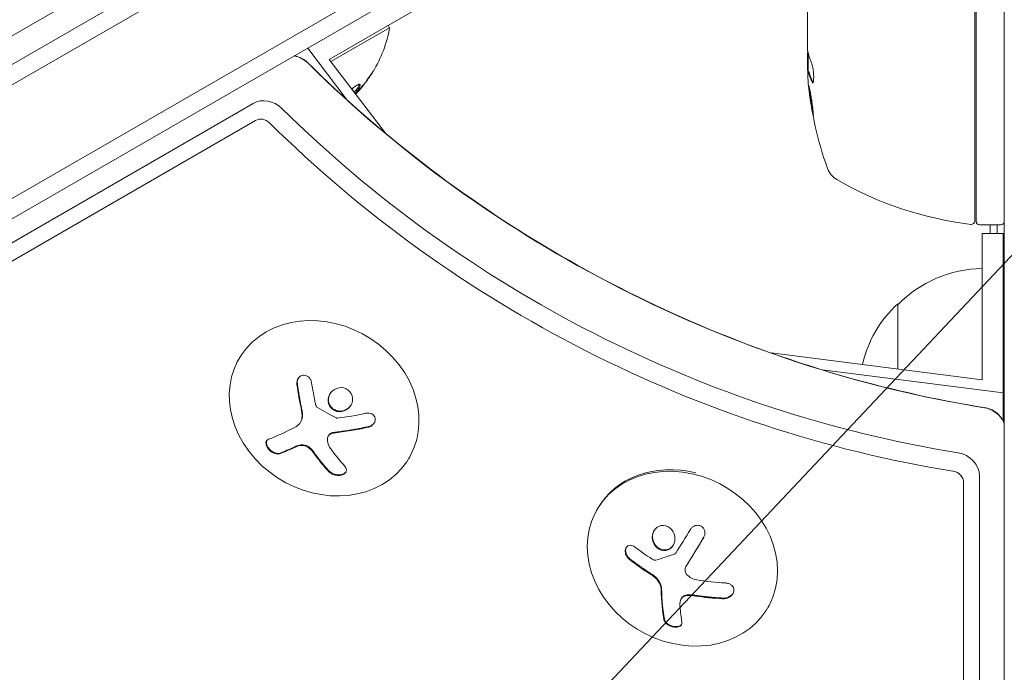
# Model space of a CAD drawing. Units: millimetres. Extents: x -7077 to 7620, y -8908 to 6891.
# Drawn here: x -1077 to -937, y 373 to 466 of the extents above; entities that cross this region are included whole.
import ezdxf

# ---------------------------------------------------------------- set-up
doc = ezdxf.new("R2010")
doc.units = ezdxf.units.MM
doc.header["$LTSCALE"] = 20
doc.linetypes.add('HIDDEN', pattern=[9.525, 6.35, -3.175])
for name, color, linetype in [('2d', 230, 'Continuous'), ('EN-Free_Space', 10, 'HIDDEN'), ('EN-Free_Space_Hatch', 10, 'HIDDEN')]:
    doc.layers.add(name, color=color, linetype=linetype)

msp = doc.modelspace()

# ---------------------------------------------------------------- hatches: boundary and pattern name
at = {"layer": 'EN-Free_Space_Hatch'}
h = msp.add_hatch(dxfattribs=at)
h.set_pattern_fill('ANSI31', color=256, scale=100)
h.set_pattern_definition([(46.7138, (3699.9, 4891.18), (-231.1203, 217.6916), [])])
edge = h.paths.add_edge_path()
edge.add_line((5552.22, 1101.52), (5552.22, 1720.87))
edge.add_arc((3561.25, 1720.87), 1990.97, 0, 42.57984)
edge.add_arc((5852.78, 3826.54), 1121.1, 184.15082, 222.57984, ccw=False)
edge.add_line((4734.62, 3745.4), (4699.44, 4921.08))
edge.add_arc((3699.89, 4891.18), 1000, 1.71381, 181.71381)
edge.add_line((2700.34, 4861.27), (2744.73, 3377.63))
edge.add_arc((5036.57, 3446.2), 2292.87, 181.71381, 229.65588)
edge.add_line((3552.22, 1698.65), (3552.22, 1101.52))
edge.add_arc((4552.22, 1101.52), 1000, 180, 360)
edge = h.paths.add_edge_path()
edge.add_arc((5247.81, -714.02), 500, 0, 360)
edge = h.paths.add_edge_path()
edge.add_line((408.24, 213.76), (1433.83, -1565.47))
edge.add_arc((567.81, -2065.47), 1000, -146.94239, 30, ccw=False)
edge.add_line((-270.32, -2610.95), (-1323.81, -786.24))
edge.add_arc((-457.79, -286.24), 1000, 30, 210, ccw=False)
edge = h.paths.add_edge_path()
edge.add_line((-3499.56, -5872.28), (-4340.13, -7328.19))
edge.add_arc((-5206.16, -6828.19), 1000, 240, 330, ccw=False)
edge.add_arc((-5206.16, -6828.19), 1000, 150, 240, ccw=False)
edge.add_line((-6072.18, -6328.19), (-5231.61, -4872.28))
edge.add_line((-5231.61, -4872.28), (-3499.56, -5872.28))

# ---------------------------------------------------------------- linework, layer by layer
at = {"layer": '2d', "lineweight": 0}
for p, q in [((-1828.18, 26.5), (-982.94, 514.5)), ((-981.64, 512.36), (-1826.98, 24.31)), ((-974.28, 500.44), (-1820.33, 11.98)), ((-974.47, 497.45), (-1817.65, 10.64)), ((-937.04, -488), (-937.04, 488)), ((-965.04, 461.99), (-965.04, 480)), ((-941.24, 437.31), (-941.24, 477.61)), ((-941.04, 477.79), (-941.04, 437.25)), ((-1785.56, 55.18), (-1060, 474.08)), ((-1033.01, 460.28), (-1014.98, 470.7)), ((-1032.77, 459.97), (-1024.42, 464.79)), ((-1024.61, 465.13), (-1024.42, 464.79)), ((-1036.07, 461.89), (-1030.45, 454.5)), ((-965.04, 459.4), (-965.04, 460.98)), ((-964.94, 461.25), (-964.94, 458.59)), ((-1025.02, 449.78), (-1033.01, 460.28)), ((-964.81, 458.53), (-964.91, 458.53)), ((-1043.82, 454.02), (-1778.06, 29.49)), ((-1043.5, 451.6), (-1777.5, 27.2)), ((-940.54, 436.75), (-937.54, 436.75)), ((-939.04, 435.53), (-939.04, 436.75)), ((-938.04, 435.53), (-938.04, 436.75)), ((-940.18, 435.53), (-940.18, 414.7)), ((-940.18, 435.53), (-937.18, 435.53)), ((-937.18, 435.53), (-937.18, 408.8)), ((-952.18, 416.23), (-952.18, 425.53)), ((-940.18, 414.7), (-970.19, 418.53)), ((-1045.71, 417.9), (-1045.78, 417.78)), ((-962.92, 416.12), (-937.18, 412.84)), ((-1037.11, 408.63), (-1037.05, 408.72)), ((-1033.15, 406.68), (-1033.1, 406.77)), ((-1021.57, 403.72), (-1021.68, 403.53)), ((-940.57, -436.75), (-940.57, 401.05)), ((-942.83, -436.95), (-942.83, 400.12)), ((-994.86, 396.36), (-994.99, 396.13)), ((-982.31, 388.1), (-982.26, 388.2)), ((-983, 383.53), (-982.95, 383.62)), ((-970.49, 382.59), (-970.6, 382.39))]:
    msp.add_line(p, q, dxfattribs=at)
for centre, radius, start, end in [((-1042.46, 468.03), 18.33, 328.8155, 349.8095), ((-915.14, 461.75), 49.9, 183.6279, 183.8135), ((-915.14, 461.75), 50, 185.5775, 199.8522), ((-1042.55, 468.21), 18.33, 317.795, 317.7982), ((-959.35, 445.79), 3, 199.8522, 239.8983), ((-935.77, 486.45), 50, 239.8983, 263.0783), ((-941.74, 437.31), 0.5, 263.0783, 360), ((-940.54, 437.25), 0.5, 180, 270), ((-937.54, 437.25), 0.5, 270, 0), ((-939.99, 413.53), 17, 90.6413, 135.8135), ((-940.66, 413.03), 17, 132.6679, 166.922)]:
    msp.add_arc(centre, radius, start, end, dxfattribs=at)
for centre, major_axis, ratio, start_param, end_param in [((-1038.18, 457.93), (-2.83, 1.63), 0.848048, -1.87087, -1.172823), ((-915.14, 462.08), (-50, 0), 0.886633, 0.070459, 0.087901), ((-915.14, 460.24), (-49.97, 0), 0.372483, 0.098647, 0.172666), ((-1041.89, 451.5), (-2.83, 1.63), 0.848048, -1.87087, -0.454733), ((-1042.55, 450.36), (-1.39, 0.8), 0.848048, -1.87087, -0.454733), ((-1033.73, 410.66), (-12.05, 7.13), 0.849675, -0.446443, 5.836742), ((-940.01, 407.89), (-2.83, 1.63), 0.848048, -2.136133, -1.147584), ((-940.01, 407.89), (-2.83, 1.63), 0.848048, -2.136133, -1.147584), ((-1029.84, 415.08), (14.55, 11.07), 0.22767, -2.507739, -2.329724), ((-1029.78, 415.17), (14.55, 11.07), 0.22767, -2.507739, -2.329724), ((-943.72, 401.47), (-2.83, 1.63), 0.848048, -2.686283, -1.147584), ((-982.8, 389.26), (12.2, -6.87), 0.849675, -2.695149, 3.588036), ((-982.67, 389.49), (-12.2, 6.87), 0.849675, -1.256274, 0), ((-944.38, 400.32), (-1.39, 0.8), 0.848048, -2.686283, -1.147584), ((-981.06, 394.96), (-2.31, -18.12), 0.22767, -0.960077, -0.633479), ((-981.12, 394.87), (-2.31, -18.12), 0.22767, -0.960077, -0.633479)]:
    msp.add_ellipse(centre, major_axis=major_axis, ratio=ratio, start_param=start_param, end_param=end_param, dxfattribs=at)
at = {"layer": '2d', "lineweight": 0, "extrusion": (0, 0, -1)}
for centre, major_axis, ratio, start_param, end_param in [((-915.14, 462.9), (-49.98, 0), 0.385779, -0.172684, -0.083959), ((-935.18, 544.21), (-132.1, 76.27), 0.848048, -1.994008, -1.270723), ((-915.14, 457.82), (-49.81, 0), 0.438198, -0.042766, 0.02969), ((-915.14, 460.24), (-49.87, 0), 0.372483, -0.173016, -0.098846), ((-938.89, 537.79), (-132.1, 76.27), 0.848048, -1.994008, -1.270723), ((-939.56, 536.64), (-133.53, 77.1), 0.848048, -1.994008, -1.270723), ((-1029.2, 416.2), (-2.34, 18.12), 0.356595, -1.798266, -1.628815), ((-1031.4, 417.13), (-14.54, -11.06), 0.22767, -0.960077, -0.633479), ((-1029.82, 416.3), (-6.36, 17.16), 0.434152, -2.333682, -2.111785), ((-979.21, 395.82), (-16.55, 7.73), 0.526201, -1.329323, -1.159872), ((-979.6, 395.44), (-18.02, 3.21), 0.505384, -1.819767, -1.59787), ((-978.56, 394.54), (2.31, 18.14), 0.22767, -2.507739, -2.329724)]:
    msp.add_ellipse(centre, major_axis=major_axis, ratio=ratio, start_param=start_param, end_param=end_param, dxfattribs=at)
at = {"layer": '2d', "lineweight": 0}
for points in [[(-965.03, 461.86), (-965.03, 461.9), (-965.04, 461.94), (-965.04, 461.99)], [(-965.02, 461.75), (-965.02, 461.79), (-965.03, 461.82), (-965.03, 461.86)], [(-964.97, 461.39), (-964.99, 461.5), (-965, 461.62), (-965.02, 461.75)], [(-964.95, 461.28), (-964.98, 461.41), (-965, 461.57), (-965.02, 461.75)], [(-964.97, 461.39), (-964.99, 461.5), (-965, 461.62), (-965.02, 461.75)], [(-964.97, 461.39), (-964.99, 461.5), (-965, 461.62), (-965.02, 461.75)], [(-965.04, 459.4), (-965.03, 459.24), (-965.02, 459.09), (-965.01, 458.96)], [(-965.04, 459.4), (-965.03, 459.24), (-965.02, 459.09), (-965.01, 458.96)], [(-964.93, 458.47), (-964.92, 458.51), (-964.92, 458.53), (-964.91, 458.53)], [(-964.91, 458.53), (-964.91, 458.53), (-964.9, 458.52), (-964.9, 458.51)], [(-964.9, 458.51), (-964.89, 458.48), (-964.88, 458.45), (-964.87, 458.41)], [(-964.8, 458.51), (-964.8, 458.52), (-964.81, 458.53), (-964.81, 458.53)], [(-964.77, 458.41), (-964.78, 458.45), (-964.79, 458.48), (-964.8, 458.51)], [(-1027.45, 457.6), (-1028, 456.81), (-1028.61, 456.07), (-1029.28, 455.38)], [(-1029.25, 455.35), (-1028.59, 456.04), (-1027.97, 456.79), (-1027.42, 457.59)], [(-964.23, 456.98), (-964.24, 457), (-964.26, 457.02), (-964.27, 457.04)], [(-1029.6, 456.23), (-1029.66, 456.17), (-1029.73, 456.12), (-1029.79, 456.06)], [(-1028.76, 456.23), (-1028.76, 456.23), (-1028.76, 456.23), (-1028.76, 456.23)], [(-1037.59, 414.05), (-1037.43, 412.83), (-1037.22, 411.62), (-1036.97, 410.45)], [(-1036.97, 410.45), (-1036.91, 410.19), (-1036.88, 409.93), (-1036.87, 409.67)], [(-1034.91, 411.07), (-1034.93, 411.15), (-1034.95, 411.22), (-1034.97, 411.3)], [(-1032, 409.29), (-1032.92, 409.75), (-1033.82, 410.25), (-1034.69, 410.79)], [(-1036.87, 409.55), (-1036.86, 408.91), (-1037.17, 408.35), (-1037.68, 408.08)], [(-1036.87, 409.67), (-1036.87, 409.63), (-1036.87, 409.59), (-1036.87, 409.55)], [(-1036.82, 409.76), (-1036.81, 409.72), (-1036.81, 409.68), (-1036.81, 409.64)], [(-1027.83, 409.94), (-1029.15, 409.65), (-1030.49, 409.42), (-1031.82, 409.26)], [(-1032.38, 407.14), (-1030.75, 407.32), (-1029.1, 407.59), (-1027.47, 407.96)], [(-1032.93, 405.09), (-1033.22, 405.5), (-1033.33, 405.97), (-1033.25, 406.43)], [(-1033.12, 406.73), (-1033.12, 406.73), (-1033.12, 406.73), (-1033.12, 406.73)], [(-1038.02, 405.05), (-1037.76, 405.18), (-1037.46, 405.28), (-1037.13, 405.35)], [(-1035.71, 404.86), (-1035.48, 404.63), (-1035.28, 404.39), (-1035.1, 404.14)], [(-1035.1, 404.14), (-1034.44, 403.21), (-1033.75, 402.37), (-1033.05, 401.63)], [(-981.66, 393.42), (-982.37, 392.27), (-983.07, 391.15), (-983.74, 390.06)], [(-982.3, 388.13), (-981.49, 389.45), (-980.65, 390.84), (-979.79, 392.26)], [(-990.37, 389.2), (-989.46, 388.47), (-988.49, 387.78), (-987.46, 387.14)], [(-986.91, 389.09), (-986.98, 389.13), (-987.05, 389.17), (-987.12, 389.21)], [(-983.88, 389.95), (-984.8, 389.61), (-985.7, 389.32), (-986.58, 389.06)], [(-982.28, 388.17), (-982.28, 388.17), (-982.28, 388.17), (-982.28, 388.17)], [(-982.26, 388.2), (-982.26, 388.21), (-982.25, 388.22), (-982.24, 388.23)], [(-987.46, 387.14), (-987.22, 386.99), (-987, 386.83), (-986.79, 386.65)], [(-986.79, 386.65), (-986.75, 386.62), (-986.72, 386.59), (-986.69, 386.56)], [(-986.73, 386.74), (-986.7, 386.71), (-986.67, 386.68), (-986.64, 386.66)], [(-986.69, 386.56), (-986.17, 386.11), (-985.84, 385.48), (-985.82, 384.91)], [(-980.74, 386.24), (-981.29, 386.33), (-981.79, 386.6), (-982.16, 386.99)], [(-982.97, 383.57), (-982.97, 383.57), (-982.97, 383.57), (-982.97, 383.57)], [(-981.96, 384.03), (-981.62, 384.03), (-981.28, 384), (-980.94, 383.95)], [(-980.94, 383.95), (-979.66, 383.75), (-978.38, 383.63), (-977.11, 383.57)], [(-983.14, 382.44), (-983.17, 382.74), (-983.15, 383.03), (-983.08, 383.33)]]:
    msp.add_open_spline(points, degree=3, dxfattribs=at)
for points, knots in [([(-1037.99, 460.78), (-1037.94, 460.77), (-1037.9, 460.77), (-1037.67, 460.72), (-1037.49, 460.67), (-1037.17, 460.56), (-1037.02, 460.5), (-1036.76, 460.36), (-1036.64, 460.28), (-1036.4, 460.11), (-1036.28, 460.01), (-1036.13, 459.88), (-1036.11, 459.86), (-1036.09, 459.84)], [4.7405187, 4.7405187, 4.7405187, 4.7405187, 4.7754441, 4.7754441, 4.9485261, 4.9485261, 5.1216081, 5.1216081, 5.2749607, 5.2749607, 5.4403865, 5.4403865, 5.4677721, 5.4677721, 5.4677721, 5.4677721]), ([(-964.97, 461.39), (-964.98, 461.36), (-965, 461.32), (-965.02, 461.19), (-965.03, 461.09), (-965.04, 460.98)], [0.000109182, 0.000109182, 0.000109182, 0.000109182, 0.000612586, 0.000612586, 0.001224972, 0.001224972, 0.001224972, 0.001224972]), ([(-1036.09, 459.84), (-1030.93, 454.73), (-1025.4, 449.9), (-1013.75, 440.94), (-1007.62, 436.8), (-994.91, 429.3), (-988.32, 425.94), (-974.82, 420.08), (-967.91, 417.57), (-953.94, 413.47), (-946.87, 411.87), (-939.8, 410.74)], [3.9570058, 3.9570058, 3.9570058, 3.9570058, 4.1016629, 4.1016629, 4.2463199, 4.2463199, 4.3909769, 4.3909769, 4.535634, 4.535634, 4.680291, 4.680291, 4.680291, 4.680291]), ([(-964.37, 457.04), (-964.34, 456.98), (-964.31, 456.94), (-964.27, 456.95), (-964.25, 456.95), (-964.23, 456.99), (-964.21, 457.02), (-964.18, 457.12), (-964.16, 457.22), (-964.14, 457.48), (-964.14, 457.63), (-964.14, 457.96), (-964.14, 458.14), (-964.16, 458.41), (-964.17, 458.51), (-964.19, 458.68), (-964.2, 458.77), (-964.26, 459.18), (-964.32, 459.45), (-964.38, 459.59)], [0.000000216, 0.000000216, 0.000000216, 0.000000216, 0.000538822, 0.000538822, 0.000808126, 0.000808126, 0.001077429, 0.001077429, 0.001616036, 0.001616036, 0.002154642, 0.002154642, 0.002693249, 0.002693249, 0.002962552, 0.002962552, 0.003231855, 0.003231855, 0.004309069, 0.004309069, 0.004309069, 0.004309069]), ([(-1027.42, 457.59), (-1027.33, 457.71), (-1027.25, 457.83), (-1027.17, 457.95), (-1027.09, 458.06), (-1027.02, 458.17), (-1026.95, 458.27), (-1026.89, 458.36), (-1026.84, 458.44), (-1026.81, 458.49), (-1026.78, 458.54), (-1026.76, 458.58), (-1026.75, 458.59), (-1026.74, 458.6), (-1026.75, 458.6), (-1026.77, 458.58), (-1026.78, 458.56), (-1026.81, 458.52), (-1026.84, 458.47), (-1026.88, 458.42), (-1026.92, 458.36), (-1026.98, 458.29), (-1027.03, 458.21), (-1027.09, 458.12), (-1027.16, 458.03), (-1027.23, 457.92), (-1027.31, 457.81), (-1027.39, 457.7), (-1027.41, 457.67), (-1027.43, 457.63), (-1027.45, 457.6)], [0, 0, 0, 0, 0.123267, 0.123267, 0.123267, 0.246944, 0.246944, 0.246944, 0.364412, 0.364412, 0.364412, 0.469764, 0.469764, 0.469764, 0.565076, 0.565076, 0.565076, 0.656937, 0.656937, 0.656937, 0.751946, 0.751946, 0.751946, 0.854928, 0.854928, 0.854928, 0.968152, 0.968152, 0.968152, 1, 1, 1, 1]), ([(-1029.34, 455.46), (-1029.29, 455.51), (-1029.24, 455.57), (-1028.92, 455.95), (-1028.72, 456.25), (-1028.57, 456.67), (-1028.62, 456.77), (-1028.97, 456.7), (-1029.27, 456.51), (-1029.6, 456.23)], [0.6042397, 0.6042397, 0.6042397, 0.6042397, 0.625, 0.625, 0.75, 0.75, 0.875, 0.875, 1, 1, 1, 1]), ([(-1029.46, 455.61), (-1029.44, 455.63), (-1029.42, 455.65), (-1029.37, 455.71), (-1029.33, 455.75), (-1029.16, 455.95), (-1029.04, 456.11), (-1028.85, 456.4), (-1028.78, 456.53), (-1028.73, 456.67), (-1028.72, 456.71), (-1028.72, 456.74)], [0.6018258, 0.6018258, 0.6018258, 0.6018258, 0.609375, 0.609375, 0.625, 0.625, 0.6875, 0.6875, 0.75, 0.75, 0.7748382, 0.7748382, 0.7748382, 0.7748382]), ([(-964.82, 456.51), (-964.83, 456.51), (-964.83, 456.45), (-964.83, 456.29), (-964.82, 456.23), (-964.81, 456.07), (-964.8, 455.99), (-964.78, 455.79), (-964.77, 455.68), (-964.74, 455.45), (-964.73, 455.33), (-964.68, 454.95), (-964.64, 454.68), (-964.58, 454.26), (-964.56, 454.13), (-964.51, 453.86), (-964.49, 453.73), (-964.45, 453.47), (-964.43, 453.35), (-964.39, 453.13), (-964.37, 453.02), (-964.31, 452.73), (-964.28, 452.57), (-964.23, 452.36), (-964.21, 452.31), (-964.19, 452.31)], [0.001671872, 0.001671872, 0.001671872, 0.001671872, 0.002498025, 0.002498025, 0.002911101, 0.002911101, 0.003324177, 0.003324177, 0.003737254, 0.003737254, 0.00415033, 0.00415033, 0.004976483, 0.004976483, 0.005389559, 0.005389559, 0.005802636, 0.005802636, 0.006215712, 0.006215712, 0.006628789, 0.006628789, 0.007454942, 0.007454942, 0.008281094, 0.008281094, 0.008281094, 0.008281094]), ([(-964.19, 452.31), (-964.19, 452.31), (-964.18, 452.32), (-964.18, 452.37), (-964.18, 452.41), (-964.19, 452.52), (-964.19, 452.59), (-964.2, 452.74), (-964.21, 452.83), (-964.23, 453.03), (-964.25, 453.13), (-964.27, 453.36), (-964.29, 453.49), (-964.32, 453.74), (-964.34, 453.87), (-964.38, 454.14), (-964.4, 454.28), (-964.46, 454.69), (-964.5, 454.96), (-964.59, 455.46), (-964.63, 455.7), (-964.68, 455.99), (-964.7, 456.08), (-964.73, 456.23), (-964.75, 456.29), (-964.77, 456.4), (-964.79, 456.44), (-964.81, 456.49), (-964.81, 456.51), (-964.82, 456.51)], [0.008281094, 0.008281094, 0.008281094, 0.008281094, 0.00869387, 0.00869387, 0.009106646, 0.009106646, 0.009519421, 0.009519421, 0.009932197, 0.009932197, 0.010344972, 0.010344972, 0.010757748, 0.010757748, 0.011170523, 0.011170523, 0.011583299, 0.011583299, 0.01240885, 0.01240885, 0.013234401, 0.013234401, 0.013647177, 0.013647177, 0.014059952, 0.014059952, 0.014472728, 0.014472728, 0.014885503, 0.014885503, 0.014885503, 0.014885503]), ([(-964.2, 452.68), (-964.21, 452.75), (-964.23, 452.83), (-964.27, 453.02), (-964.29, 453.13), (-964.33, 453.35), (-964.35, 453.48), (-964.41, 453.85), (-964.45, 454.13), (-964.52, 454.54), (-964.54, 454.67), (-964.57, 454.94), (-964.59, 455.08), (-964.62, 455.33), (-964.64, 455.45), (-964.67, 455.68), (-964.68, 455.79), (-964.7, 455.98), (-964.71, 456.07), (-964.71, 456.14)], [0.006174479, 0.006174479, 0.006174479, 0.006174479, 0.00656405, 0.00656405, 0.006976911, 0.006976911, 0.007389773, 0.007389773, 0.008215496, 0.008215496, 0.008628358, 0.008628358, 0.00904122, 0.00904122, 0.009454081, 0.009454081, 0.009866943, 0.009866943, 0.010260925, 0.010260925, 0.010260925, 0.010260925]), ([(-1035.52, 414.32), (-1035.54, 414.46), (-1035.58, 414.59), (-1035.64, 414.72), (-1035.71, 414.85), (-1035.79, 414.96), (-1035.89, 415.06), (-1035.99, 415.15), (-1036.1, 415.23), (-1036.22, 415.28), (-1036.33, 415.33), (-1036.45, 415.36), (-1036.57, 415.36), (-1036.68, 415.37), (-1036.79, 415.35), (-1036.9, 415.32), (-1037, 415.28), (-1037.1, 415.23), (-1037.18, 415.16), (-1037.27, 415.09), (-1037.35, 415), (-1037.41, 414.9), (-1037.48, 414.8), (-1037.53, 414.69), (-1037.56, 414.56), (-1037.6, 414.44), (-1037.61, 414.3), (-1037.6, 414.16), (-1037.6, 414.13), (-1037.6, 414.09), (-1037.59, 414.05)], [0, 0, 0, 0, 0.117688, 0.117688, 0.117688, 0.23572, 0.23572, 0.23572, 0.348983, 0.348983, 0.348983, 0.453941, 0.453941, 0.453941, 0.55245, 0.55245, 0.55245, 0.649106, 0.649106, 0.649106, 0.748614, 0.748614, 0.748614, 0.85433, 0.85433, 0.85433, 0.967387, 0.967387, 0.967387, 1, 1, 1, 1]), ([(-1037.41, 414.91), (-1037.46, 414.81), (-1037.5, 414.7), (-1037.56, 414.44), (-1037.56, 414.29), (-1037.54, 414.14)], [0.7768107, 0.7768107, 0.7768107, 0.7768107, 0.875, 0.875, 1, 1, 1, 1]), ([(-1037.54, 414.14), (-1037.52, 413.97), (-1037.49, 413.82), (-1037.46, 413.59), (-1037.44, 413.48), (-1037.43, 413.35), (-1037.42, 413.3), (-1037.41, 413.26), (-1037.41, 413.25), (-1037.39, 413.15), (-1037.38, 413.03), (-1037.35, 412.9), (-1037.35, 412.85), (-1037.34, 412.81), (-1037.34, 412.79), (-1037.32, 412.69), (-1037.3, 412.58), (-1037.28, 412.45), (-1037.27, 412.39), (-1037.26, 412.36), (-1037.26, 412.34), (-1037.24, 412.24), (-1037.22, 412.13), (-1037.2, 412), (-1037.19, 411.94), (-1037.18, 411.91), (-1037.18, 411.89), (-1037.16, 411.79), (-1037.14, 411.68), (-1037.12, 411.55), (-1037.11, 411.5), (-1037.1, 411.46), (-1037.1, 411.45), (-1037.08, 411.35), (-1037.05, 411.23), (-1037.03, 411.11), (-1037.02, 411.04), (-1037.01, 411.02), (-1037.01, 411), (-1037.01, 410.99), (-1036.97, 410.83), (-1036.94, 410.68), (-1036.91, 410.54)], [0, 0, 0, 0, 0.125, 0.125, 0.1875, 0.21875, 0.234375, 0.234375, 0.25, 0.25, 0.3125, 0.34375, 0.359375, 0.359375, 0.375, 0.375, 0.4375, 0.46875, 0.484375, 0.484375, 0.5, 0.5, 0.5625, 0.59375, 0.609375, 0.609375, 0.625, 0.625, 0.6875, 0.71875, 0.734375, 0.734375, 0.75, 0.75, 0.8125, 0.84375, 0.859375, 0.867187, 0.867187, 0.875, 0.875, 1, 1, 1, 1]), ([(-1030.93, 413.55), (-1031.38, 413.65), (-1031.86, 413.57), (-1032.65, 413.12), (-1032.95, 412.74), (-1033.22, 411.9), (-1033.19, 411.42), (-1032.76, 410.63), (-1032.36, 410.33), (-1031.92, 410.22)], [0, 0, 0, 0, 0.125, 0.125, 0.25, 0.25, 0.375, 0.375, 0.5, 0.5, 0.5, 0.5]), ([(-1031.92, 410.22), (-1031.47, 410.11), (-1030.98, 410.19), (-1030.2, 410.64), (-1029.9, 411.01), (-1029.62, 411.86), (-1029.66, 412.34), (-1030.09, 413.14), (-1030.48, 413.44), (-1030.93, 413.55)], [0.5, 0.5, 0.5, 0.5, 0.625, 0.625, 0.75, 0.75, 0.875, 0.875, 1, 1, 1, 1]), ([(-1032.9, 412.72), (-1032.9, 412.72), (-1032.9, 412.72), (-1032.96, 412.62), (-1033, 412.52), (-1033.07, 412.31), (-1033.09, 412.2), (-1033.12, 411.98), (-1033.12, 411.87), (-1033.1, 411.64), (-1033.08, 411.53), (-1033.02, 411.32), (-1032.97, 411.21), (-1032.81, 410.92), (-1032.66, 410.74), (-1032.39, 410.53), (-1032.29, 410.47), (-1032.08, 410.37), (-1031.97, 410.34), (-1031.86, 410.31)], [0.218379, 0.218379, 0.218379, 0.218379, 0.21875, 0.21875, 0.25, 0.25, 0.28125, 0.28125, 0.3125, 0.3125, 0.34375, 0.34375, 0.375, 0.375, 0.4375, 0.4375, 0.46875, 0.46875, 0.5, 0.5, 0.5, 0.5]), ([(-1036.91, 410.54), (-1036.9, 410.47), (-1036.89, 410.41), (-1036.86, 410.28), (-1036.85, 410.21), (-1036.83, 410.02), (-1036.82, 409.88), (-1036.82, 409.76)], [0, 0, 0, 0, 0.2166442, 0.2166442, 0.4332885, 0.4332885, 0.866577, 0.866577, 0.866577, 0.866577]), ([(-1034.69, 410.79), (-1034.74, 410.82), (-1034.78, 410.85), (-1034.81, 410.89), (-1034.85, 410.93), (-1034.88, 410.98), (-1034.9, 411.03), (-1034.9, 411.04), (-1034.9, 411.06), (-1034.91, 411.07)], [0, 0, 0, 0, 0.444984, 0.444984, 0.444984, 0.890124, 0.890124, 0.890124, 1, 1, 1, 1]), ([(-1031.86, 410.31), (-1031.75, 410.28), (-1031.63, 410.27), (-1031.41, 410.26), (-1031.29, 410.26), (-1031.07, 410.3), (-1030.95, 410.33), (-1030.79, 410.38), (-1030.74, 410.4), (-1030.64, 410.45), (-1030.59, 410.48), (-1030.35, 410.62), (-1030.17, 410.77), (-1029.98, 411), (-1029.94, 411.06), (-1029.9, 411.12)], [0.5, 0.5, 0.5, 0.5, 0.53125, 0.53125, 0.5625, 0.5625, 0.59375, 0.59375, 0.609375, 0.609375, 0.625, 0.625, 0.6875, 0.6875, 0.7085491, 0.7085491, 0.7085491, 0.7085491]), ([(-939.8, 410.74), (-939.57, 410.7), (-939.36, 410.65), (-938.99, 410.52), (-938.82, 410.45), (-938.55, 410.3), (-938.43, 410.22), (-938.19, 410.05), (-938.06, 409.94), (-937.78, 409.67), (-937.64, 409.5), (-937.43, 409.21), (-937.38, 409.13), (-937.32, 409.04)], [4.7444869, 4.7444869, 4.7444869, 4.7444869, 4.9421967, 4.9421967, 5.1399064, 5.1399064, 5.2915291, 5.2915291, 5.461912, 5.461912, 5.6596217, 5.6596217, 5.7330355, 5.7330355, 5.7330355, 5.7330355]), ([(-1036.81, 409.64), (-1036.81, 409.6), (-1036.81, 409.56), (-1036.82, 409.48), (-1036.82, 409.44), (-1036.84, 409.32), (-1036.85, 409.25), (-1036.9, 409.03), (-1036.96, 408.89), (-1037.04, 408.75), (-1037.04, 408.73), (-1037.05, 408.72)], [0, 0, 0, 0, 0.0625, 0.0625, 0.125, 0.125, 0.25, 0.25, 0.5, 0.5, 0.5284214, 0.5284214, 0.5284214, 0.5284214]), ([(-1031.82, 409.26), (-1031.85, 409.26), (-1031.89, 409.26), (-1031.92, 409.26), (-1031.95, 409.27), (-1031.98, 409.28), (-1032, 409.29)], [0, 0, 0, 0, 0.541586, 0.541586, 0.541586, 1, 1, 1, 1]), ([(-1027.47, 407.96), (-1027.33, 408), (-1027.19, 408.05), (-1027.06, 408.13), (-1026.93, 408.2), (-1026.81, 408.3), (-1026.72, 408.41), (-1026.63, 408.52), (-1026.55, 408.64), (-1026.51, 408.76), (-1026.47, 408.88), (-1026.45, 409), (-1026.46, 409.12), (-1026.46, 409.22), (-1026.49, 409.33), (-1026.53, 409.42), (-1026.57, 409.51), (-1026.63, 409.6), (-1026.71, 409.67), (-1026.78, 409.74), (-1026.87, 409.81), (-1026.97, 409.86), (-1027.08, 409.91), (-1027.19, 409.94), (-1027.31, 409.96), (-1027.44, 409.98), (-1027.58, 409.98), (-1027.72, 409.96), (-1027.76, 409.96), (-1027.79, 409.95), (-1027.83, 409.94)], [0, 0, 0, 0, 0.123267, 0.123267, 0.123267, 0.246944, 0.246944, 0.246944, 0.364412, 0.364412, 0.364412, 0.469764, 0.469764, 0.469764, 0.565076, 0.565076, 0.565076, 0.656937, 0.656937, 0.656937, 0.751946, 0.751946, 0.751946, 0.854928, 0.854928, 0.854928, 0.968152, 0.968152, 0.968152, 1, 1, 1, 1]), ([(-937.32, 409.04), (-937.24, 408.91), (-937.16, 408.76), (-937.07, 408.57), (-937.05, 408.54), (-937.04, 408.52)], [5.7330355, 5.7330355, 5.7330355, 5.7330355, 5.8430655, 5.8430655, 5.8628475, 5.8628475, 5.8628475, 5.8628475]), ([(-1032.33, 407.23), (-1032.28, 407.23), (-1032.2, 407.24), (-1032.13, 407.25), (-1032.08, 407.26), (-1032.05, 407.26), (-1031.97, 407.27), (-1031.9, 407.28), (-1031.81, 407.29), (-1031.77, 407.29), (-1031.74, 407.3), (-1031.73, 407.3), (-1031.62, 407.31), (-1031.52, 407.32), (-1031.37, 407.34), (-1031.29, 407.35), (-1031.2, 407.37), (-1031.16, 407.37), (-1031.13, 407.38), (-1031.11, 407.38), (-1031, 407.39), (-1030.91, 407.41), (-1030.75, 407.43), (-1030.67, 407.44), (-1030.58, 407.46), (-1030.54, 407.46), (-1030.51, 407.47), (-1030.5, 407.47), (-1030.39, 407.48), (-1030.24, 407.51), (-1030.06, 407.54), (-1029.96, 407.55), (-1029.92, 407.56), (-1029.9, 407.56), (-1029.88, 407.57), (-1029.77, 407.59), (-1029.62, 407.61), (-1029.44, 407.64), (-1029.35, 407.66), (-1029.31, 407.67), (-1029.28, 407.67), (-1029.27, 407.67), (-1029.16, 407.69), (-1029.01, 407.72), (-1028.83, 407.76), (-1028.73, 407.78), (-1028.69, 407.78), (-1028.67, 407.79), (-1028.65, 407.79), (-1028.54, 407.81), (-1028.39, 407.84), (-1028.21, 407.88), (-1028.13, 407.9), (-1028.08, 407.91), (-1028.05, 407.91), (-1027.83, 407.96), (-1027.63, 408.01), (-1027.42, 408.05)], [0, 0, 0, 0, 0.03125, 0.046875, 0.046875, 0.0625, 0.0625, 0.09375, 0.109375, 0.117187, 0.117187, 0.125, 0.125, 0.1875, 0.1875, 0.21875, 0.234375, 0.242187, 0.242187, 0.25, 0.25, 0.3125, 0.3125, 0.34375, 0.359375, 0.367187, 0.367187, 0.375, 0.375, 0.4375, 0.46875, 0.484375, 0.492187, 0.492187, 0.5, 0.5, 0.5625, 0.59375, 0.609375, 0.617187, 0.617187, 0.625, 0.625, 0.6875, 0.71875, 0.734375, 0.742187, 0.742187, 0.75, 0.75, 0.8125, 0.84375, 0.859375, 0.859375, 0.875, 0.875, 1, 1, 1, 1]), ([(-1027.42, 408.05), (-1027.27, 408.09), (-1027.13, 408.14), (-1026.87, 408.3), (-1026.75, 408.4), (-1026.63, 408.55), (-1026.6, 408.58), (-1026.57, 408.62)], [0, 0, 0, 0, 0.125, 0.125, 0.25, 0.25, 0.2898606, 0.2898606, 0.2898606, 0.2898606]), ([(-1041.63, 406.26), (-1041.73, 406.22), (-1041.82, 406.16), (-1041.88, 406.08), (-1041.94, 406), (-1041.98, 405.9), (-1042, 405.78), (-1042.01, 405.67), (-1041.99, 405.54), (-1041.96, 405.41), (-1041.92, 405.3), (-1041.86, 405.17), (-1041.79, 405.05), (-1041.72, 404.94), (-1041.63, 404.83), (-1041.53, 404.73), (-1041.44, 404.63), (-1041.34, 404.55), (-1041.23, 404.47), (-1041.12, 404.39), (-1041, 404.32), (-1040.88, 404.27), (-1040.76, 404.22), (-1040.64, 404.18), (-1040.52, 404.16), (-1040.39, 404.14), (-1040.27, 404.15), (-1040.17, 404.17), (-1040.14, 404.17), (-1040.1, 404.18), (-1040.07, 404.19)], [0, 0, 0, 0, 0.12144, 0.12144, 0.12144, 0.243283, 0.243283, 0.243283, 0.358856, 0.358856, 0.358856, 0.462986, 0.462986, 0.462986, 0.558085, 0.558085, 0.558085, 0.650496, 0.650496, 0.650496, 0.746429, 0.746429, 0.746429, 0.850305, 0.850305, 0.850305, 0.963913, 0.963913, 0.963913, 1, 1, 1, 1]), ([(-1041.89, 406.07), (-1041.92, 406), (-1041.94, 405.93), (-1041.95, 405.73), (-1041.93, 405.59), (-1041.83, 405.31), (-1041.75, 405.16), (-1041.54, 404.87), (-1041.4, 404.74), (-1041.12, 404.51), (-1040.97, 404.42), (-1040.67, 404.3), (-1040.52, 404.26), (-1040.25, 404.23), (-1040.12, 404.25), (-1040.02, 404.29)], [0.1685837, 0.1685837, 0.1685837, 0.1685837, 0.25, 0.25, 0.375, 0.375, 0.5, 0.5, 0.625, 0.625, 0.75, 0.75, 0.875, 0.875, 1, 1, 1, 1]), ([(-1033.25, 406.43), (-1033.23, 406.53), (-1033.19, 406.62), (-1033.14, 406.71), (-1033.08, 406.8), (-1033.01, 406.87), (-1032.92, 406.94), (-1032.83, 407), (-1032.73, 407.05), (-1032.62, 407.09), (-1032.55, 407.11), (-1032.46, 407.13), (-1032.38, 407.14)], [0, 0, 0, 0, 0.26951, 0.26951, 0.26951, 0.539189, 0.539189, 0.539189, 0.809594, 0.809594, 0.809594, 1, 1, 1, 1]), ([(-1033.1, 406.77), (-1033.1, 406.78), (-1033.09, 406.78), (-1033.04, 406.86), (-1032.98, 406.94), (-1032.83, 407.06), (-1032.73, 407.11), (-1032.59, 407.17), (-1032.54, 407.19), (-1032.44, 407.21), (-1032.38, 407.22), (-1032.33, 407.23)], [0.2423004, 0.2423004, 0.2423004, 0.2423004, 0.25, 0.25, 0.5, 0.5, 0.75, 0.75, 0.875, 0.875, 1, 1, 1, 1]), ([(-1037.97, 405.15), (-1037.94, 405.16), (-1037.88, 405.18), (-1037.83, 405.21), (-1037.8, 405.22), (-1037.78, 405.23), (-1037.73, 405.25), (-1037.67, 405.27), (-1037.62, 405.29), (-1037.58, 405.3), (-1037.57, 405.31), (-1037.51, 405.33), (-1037.45, 405.34), (-1037.4, 405.36), (-1037.36, 405.37), (-1037.34, 405.38), (-1037.24, 405.4), (-1037.16, 405.42), (-1037.08, 405.44)], [0, 0, 0, 0, 0.125, 0.1875, 0.1875, 0.25, 0.25, 0.375, 0.4375, 0.4375, 0.5, 0.5, 0.625, 0.6875, 0.6875, 0.75, 0.75, 1, 1, 1, 1]), ([(-1037.13, 405.35), (-1037.02, 405.37), (-1036.89, 405.38), (-1036.76, 405.37), (-1036.63, 405.36), (-1036.49, 405.33), (-1036.36, 405.28), (-1036.23, 405.23), (-1036.1, 405.17), (-1035.99, 405.09), (-1035.89, 405.02), (-1035.79, 404.95), (-1035.71, 404.86)], [0, 0, 0, 0, 0.2593, 0.2593, 0.2593, 0.519012, 0.519012, 0.519012, 0.774897, 0.774897, 0.774897, 1, 1, 1, 1]), ([(-1037.08, 405.44), (-1036.97, 405.46), (-1036.85, 405.47), (-1036.59, 405.45), (-1036.46, 405.42), (-1036.21, 405.34), (-1036.08, 405.28), (-1035.85, 405.13), (-1035.75, 405.05), (-1035.66, 404.95)], [0, 0, 0, 0, 0.25, 0.25, 0.5, 0.5, 0.75, 0.75, 1, 1, 1, 1]), ([(-1035.66, 404.95), (-1035.63, 404.92), (-1035.6, 404.9), (-1035.55, 404.84), (-1035.52, 404.81), (-1035.46, 404.75), (-1035.44, 404.72), (-1035.39, 404.66), (-1035.36, 404.63), (-1035.31, 404.57), (-1035.29, 404.54), (-1035.24, 404.48), (-1035.21, 404.45), (-1035.14, 404.36), (-1035.1, 404.3), (-1035.05, 404.23)], [0, 0, 0, 0, 0.125, 0.125, 0.25, 0.25, 0.375, 0.375, 0.5, 0.5, 0.625, 0.625, 0.75, 0.75, 1, 1, 1, 1]), ([(-1035.05, 404.23), (-1035.01, 404.18), (-1034.95, 404.09), (-1034.88, 403.99), (-1034.84, 403.95), (-1034.82, 403.92), (-1034.81, 403.9), (-1034.76, 403.83), (-1034.7, 403.75), (-1034.62, 403.65), (-1034.59, 403.61), (-1034.57, 403.58), (-1034.56, 403.56), (-1034.51, 403.5), (-1034.44, 403.42), (-1034.37, 403.32), (-1034.34, 403.28), (-1034.31, 403.25), (-1034.3, 403.24), (-1034.25, 403.17), (-1034.19, 403.09), (-1034.11, 403), (-1034.08, 402.96), (-1034.06, 402.93), (-1034.05, 402.92), (-1034, 402.85), (-1033.93, 402.78), (-1033.86, 402.69), (-1033.82, 402.65), (-1033.8, 402.62), (-1033.79, 402.61), (-1033.74, 402.54), (-1033.67, 402.47), (-1033.6, 402.38), (-1033.56, 402.34), (-1033.54, 402.32), (-1033.53, 402.3), (-1033.36, 402.11), (-1033.18, 401.92), (-1033, 401.72)], [0, 0, 0, 0, 0.0625, 0.09375, 0.109375, 0.109375, 0.125, 0.125, 0.1875, 0.21875, 0.234375, 0.234375, 0.25, 0.25, 0.3125, 0.34375, 0.359375, 0.359375, 0.375, 0.375, 0.4375, 0.46875, 0.484375, 0.484375, 0.5, 0.5, 0.5625, 0.59375, 0.609375, 0.609375, 0.625, 0.625, 0.6875, 0.71875, 0.734375, 0.734375, 0.75, 0.75, 1, 1, 1, 1]), ([(-1033.05, 401.63), (-1032.96, 401.53), (-1032.84, 401.43), (-1032.7, 401.36), (-1032.56, 401.28), (-1032.4, 401.21), (-1032.23, 401.17), (-1032.07, 401.13), (-1031.9, 401.11), (-1031.73, 401.11), (-1031.58, 401.1), (-1031.43, 401.12), (-1031.3, 401.15), (-1031.17, 401.18), (-1031.05, 401.23), (-1030.95, 401.28), (-1030.86, 401.34), (-1030.78, 401.41), (-1030.71, 401.48), (-1030.65, 401.56), (-1030.6, 401.64), (-1030.58, 401.73), (-1030.56, 401.83), (-1030.56, 401.93), (-1030.58, 402.03), (-1030.6, 402.14), (-1030.66, 402.24), (-1030.73, 402.35), (-1030.76, 402.38), (-1030.78, 402.41), (-1030.81, 402.44)], [0, 0, 0, 0, 0.120796, 0.120796, 0.120796, 0.242046, 0.242046, 0.242046, 0.356333, 0.356333, 0.356333, 0.459168, 0.459168, 0.459168, 0.553739, 0.553739, 0.553739, 0.646543, 0.646543, 0.646543, 0.743592, 0.743592, 0.743592, 0.848997, 0.848997, 0.848997, 0.964083, 0.964083, 0.964083, 1, 1, 1, 1]), ([(-1033, 401.72), (-1032.9, 401.62), (-1032.77, 401.52), (-1032.49, 401.36), (-1032.32, 401.3), (-1031.97, 401.21), (-1031.78, 401.19), (-1031.42, 401.2), (-1031.24, 401.23), (-1030.93, 401.35), (-1030.8, 401.43), (-1030.67, 401.55), (-1030.65, 401.59), (-1030.62, 401.62)], [0, 0, 0, 0, 0.125, 0.125, 0.25, 0.25, 0.375, 0.375, 0.5, 0.5, 0.625, 0.625, 0.6661109, 0.6661109, 0.6661109, 0.6661109]), ([(-986.39, 393.73), (-986.75, 393.48), (-986.99, 393.07), (-987.14, 392.19), (-987.06, 391.71), (-986.6, 390.92), (-986.23, 390.6), (-985.38, 390.36), (-984.91, 390.43), (-984.56, 390.68)], [0, 0, 0, 0, 0.125, 0.125, 0.25, 0.25, 0.375, 0.375, 0.5, 0.5, 0.5, 0.5]), ([(-984.56, 390.68), (-984.21, 390.92), (-983.97, 391.33), (-983.81, 392.21), (-983.9, 392.7), (-984.35, 393.49), (-984.72, 393.81), (-985.58, 394.06), (-986.04, 393.98), (-986.39, 393.73)], [0.5, 0.5, 0.5, 0.5, 0.625, 0.625, 0.75, 0.75, 0.875, 0.875, 1, 1, 1, 1]), ([(-979.79, 392.26), (-979.71, 392.38), (-979.65, 392.52), (-979.62, 392.67), (-979.59, 392.81), (-979.59, 392.97), (-979.61, 393.11), (-979.63, 393.25), (-979.68, 393.39), (-979.75, 393.51), (-979.81, 393.62), (-979.9, 393.72), (-980, 393.8), (-980.09, 393.87), (-980.19, 393.93), (-980.3, 393.97), (-980.41, 394), (-980.52, 394.02), (-980.63, 394.02), (-980.75, 394.02), (-980.86, 394), (-980.97, 393.97), (-981.09, 393.93), (-981.21, 393.87), (-981.31, 393.8), (-981.42, 393.72), (-981.52, 393.62), (-981.6, 393.51), (-981.62, 393.48), (-981.64, 393.45), (-981.66, 393.42)], [0, 0, 0, 0, 0.123267, 0.123267, 0.123267, 0.246944, 0.246944, 0.246944, 0.364412, 0.364412, 0.364412, 0.469764, 0.469764, 0.469764, 0.565076, 0.565076, 0.565076, 0.656937, 0.656937, 0.656937, 0.751946, 0.751946, 0.751946, 0.854928, 0.854928, 0.854928, 0.968152, 0.968152, 0.968152, 1, 1, 1, 1]), ([(-986.84, 393.25), (-986.92, 393.09), (-986.98, 392.91), (-987.03, 392.61), (-987.04, 392.5), (-987.04, 392.27), (-987.03, 392.16), (-987, 391.99), (-986.99, 391.93), (-986.96, 391.82), (-986.94, 391.77), (-986.88, 391.6), (-986.84, 391.5), (-986.72, 391.3), (-986.66, 391.21), (-986.51, 391.03), (-986.43, 390.96), (-986.25, 390.81), (-986.16, 390.75), (-985.96, 390.64), (-985.86, 390.6), (-985.54, 390.51), (-985.32, 390.5), (-985, 390.55), (-984.89, 390.58), (-984.69, 390.66), (-984.6, 390.71), (-984.51, 390.77)], [0.0724425, 0.0724425, 0.0724425, 0.0724425, 0.125, 0.125, 0.15625, 0.15625, 0.1875, 0.1875, 0.203125, 0.203125, 0.21875, 0.21875, 0.25, 0.25, 0.28125, 0.28125, 0.3125, 0.3125, 0.34375, 0.34375, 0.375, 0.375, 0.4375, 0.4375, 0.46875, 0.46875, 0.5, 0.5, 0.5, 0.5]), ([(-982.24, 388.23), (-982.22, 388.27), (-982.18, 388.33), (-982.15, 388.39), (-982.12, 388.43), (-982.11, 388.45), (-982.07, 388.51), (-982.03, 388.57), (-981.99, 388.65), (-981.97, 388.68), (-981.95, 388.7), (-981.95, 388.71), (-981.89, 388.8), (-981.84, 388.88), (-981.77, 389.01), (-981.73, 389.07), (-981.68, 389.15), (-981.66, 389.18), (-981.65, 389.2), (-981.64, 389.22), (-981.59, 389.3), (-981.54, 389.39), (-981.46, 389.51), (-981.42, 389.58), (-981.37, 389.66), (-981.35, 389.69), (-981.34, 389.71), (-981.33, 389.72), (-981.27, 389.81), (-981.2, 389.94), (-981.1, 390.09), (-981.06, 390.17), (-981.04, 390.2), (-981.02, 390.23), (-981.02, 390.24), (-980.96, 390.33), (-980.88, 390.46), (-980.79, 390.61), (-980.74, 390.69), (-980.72, 390.72), (-980.71, 390.74), (-980.7, 390.76), (-980.64, 390.85), (-980.57, 390.98), (-980.47, 391.13), (-980.42, 391.21), (-980.4, 391.25), (-980.39, 391.27), (-980.38, 391.28), (-980.32, 391.37), (-980.25, 391.5), (-980.15, 391.66), (-980.11, 391.73), (-980.08, 391.77), (-980.07, 391.8), (-979.96, 391.98), (-979.85, 392.16), (-979.74, 392.34)], [0, 0, 0, 0, 0.03125, 0.046875, 0.046875, 0.0625, 0.0625, 0.09375, 0.109375, 0.1171875, 0.1171875, 0.125, 0.125, 0.1875, 0.1875, 0.21875, 0.234375, 0.2421875, 0.2421875, 0.25, 0.25, 0.3125, 0.3125, 0.34375, 0.359375, 0.3671875, 0.3671875, 0.375, 0.375, 0.4375, 0.46875, 0.484375, 0.4921875, 0.4921875, 0.5, 0.5, 0.5625, 0.59375, 0.609375, 0.6171875, 0.6171875, 0.625, 0.625, 0.6875, 0.71875, 0.734375, 0.7421875, 0.7421875, 0.75, 0.75, 0.8125, 0.84375, 0.859375, 0.859375, 0.875, 0.875, 0.9975918, 0.9975918, 0.9975918, 0.9975918]), ([(-989.55, 390.93), (-989.65, 391.01), (-989.77, 391.07), (-989.88, 391.11), (-990, 391.15), (-990.12, 391.17), (-990.23, 391.17), (-990.34, 391.16), (-990.45, 391.13), (-990.54, 391.08), (-990.63, 391.03), (-990.71, 390.96), (-990.77, 390.88), (-990.82, 390.8), (-990.87, 390.7), (-990.89, 390.6), (-990.92, 390.5), (-990.93, 390.39), (-990.93, 390.28), (-990.92, 390.16), (-990.9, 390.04), (-990.87, 389.93), (-990.83, 389.81), (-990.78, 389.69), (-990.71, 389.58), (-990.64, 389.47), (-990.55, 389.36), (-990.46, 389.27), (-990.43, 389.25), (-990.4, 389.22), (-990.37, 389.2)], [0, 0, 0, 0, 0.117688, 0.117688, 0.117688, 0.23572, 0.23572, 0.23572, 0.348983, 0.348983, 0.348983, 0.453941, 0.453941, 0.453941, 0.55245, 0.55245, 0.55245, 0.649106, 0.649106, 0.649106, 0.748614, 0.748614, 0.748614, 0.85433, 0.85433, 0.85433, 0.967387, 0.967387, 0.967387, 1, 1, 1, 1]), ([(-990.78, 390.85), (-990.78, 390.85), (-990.79, 390.85), (-990.84, 390.73), (-990.87, 390.59), (-990.88, 390.31), (-990.86, 390.16), (-990.77, 389.87), (-990.7, 389.74), (-990.53, 389.49), (-990.43, 389.38), (-990.32, 389.29)], [0.4990335, 0.4990335, 0.4990335, 0.4990335, 0.5, 0.5, 0.625, 0.625, 0.75, 0.75, 0.875, 0.875, 1, 1, 1, 1]), ([(-984.51, 390.77), (-984.42, 390.83), (-984.34, 390.9), (-984.19, 391.06), (-984.12, 391.15), (-984.07, 391.24), (-984.07, 391.24), (-984.07, 391.24)], [0.5, 0.5, 0.5, 0.5, 0.53125, 0.53125, 0.5625, 0.5625, 0.56256694, 0.56256694, 0.56256694, 0.56256694]), ([(-990.32, 389.29), (-990.2, 389.19), (-990.08, 389.1), (-989.91, 388.97), (-989.82, 388.9), (-989.72, 388.83), (-989.68, 388.79), (-989.66, 388.77), (-989.64, 388.76), (-989.57, 388.71), (-989.48, 388.64), (-989.37, 388.56), (-989.33, 388.53), (-989.3, 388.51), (-989.29, 388.5), (-989.21, 388.44), (-989.12, 388.38), (-989.01, 388.3), (-988.97, 388.27), (-988.94, 388.25), (-988.93, 388.24), (-988.85, 388.18), (-988.75, 388.12), (-988.65, 388.04), (-988.6, 388.01), (-988.57, 387.99), (-988.56, 387.98), (-988.48, 387.93), (-988.38, 387.86), (-988.27, 387.79), (-988.23, 387.76), (-988.2, 387.74), (-988.18, 387.73), (-988.1, 387.68), (-988, 387.61), (-987.9, 387.54), (-987.84, 387.51), (-987.82, 387.49), (-987.8, 387.48), (-987.8, 387.48), (-987.65, 387.38), (-987.53, 387.3), (-987.4, 387.23)], [0, 0, 0, 0, 0.125, 0.125, 0.1875, 0.21875, 0.234375, 0.234375, 0.25, 0.25, 0.3125, 0.34375, 0.359375, 0.359375, 0.375, 0.375, 0.4375, 0.46875, 0.484375, 0.484375, 0.5, 0.5, 0.5625, 0.59375, 0.609375, 0.609375, 0.625, 0.625, 0.6875, 0.71875, 0.734375, 0.734375, 0.75, 0.75, 0.8125, 0.84375, 0.859375, 0.867187, 0.867187, 0.875, 0.875, 1, 1, 1, 1]), ([(-983.74, 390.06), (-983.76, 390.04), (-983.78, 390.01), (-983.81, 389.99), (-983.83, 389.98), (-983.85, 389.96), (-983.88, 389.95)], [0, 0, 0, 0, 0.541586, 0.541586, 0.541586, 1, 1, 1, 1]), ([(-986.58, 389.06), (-986.62, 389.04), (-986.67, 389.04), (-986.72, 389.04), (-986.77, 389.04), (-986.82, 389.06), (-986.87, 389.08), (-986.88, 389.08), (-986.9, 389.09), (-986.91, 389.09)], [0, 0, 0, 0, 0.444984, 0.444984, 0.444984, 0.890124, 0.890124, 0.890124, 1, 1, 1, 1]), ([(-982.16, 386.99), (-982.24, 387.08), (-982.31, 387.17), (-982.35, 387.28), (-982.4, 387.38), (-982.42, 387.49), (-982.43, 387.6), (-982.44, 387.71), (-982.42, 387.82), (-982.39, 387.92), (-982.37, 388), (-982.34, 388.07), (-982.3, 388.13)], [0, 0, 0, 0, 0.26951, 0.26951, 0.26951, 0.539189, 0.539189, 0.539189, 0.809594, 0.809594, 0.809594, 1, 1, 1, 1]), ([(-987.4, 387.23), (-987.34, 387.19), (-987.29, 387.15), (-987.18, 387.08), (-987.12, 387.04), (-986.95, 386.92), (-986.84, 386.83), (-986.73, 386.74)], [0, 0, 0, 0, 0.2166442, 0.2166442, 0.4332885, 0.4332885, 0.866577, 0.866577, 0.866577, 0.866577]), ([(-986.64, 386.66), (-986.6, 386.63), (-986.57, 386.6), (-986.51, 386.54), (-986.48, 386.51), (-986.39, 386.42), (-986.34, 386.35), (-986.18, 386.15), (-986.09, 386.02), (-985.94, 385.73), (-985.88, 385.58), (-985.82, 385.36), (-985.8, 385.29), (-985.78, 385.14), (-985.77, 385.07), (-985.77, 385)], [0, 0, 0, 0, 0.0625, 0.0625, 0.125, 0.125, 0.25, 0.25, 0.5, 0.5, 0.75, 0.75, 0.875, 0.875, 1, 1, 1, 1]), ([(-977.11, 383.57), (-976.94, 383.56), (-976.76, 383.58), (-976.59, 383.62), (-976.41, 383.67), (-976.24, 383.73), (-976.09, 383.82), (-975.95, 383.91), (-975.82, 384.02), (-975.72, 384.13), (-975.63, 384.24), (-975.56, 384.36), (-975.52, 384.49), (-975.48, 384.6), (-975.47, 384.72), (-975.47, 384.84), (-975.48, 384.95), (-975.51, 385.06), (-975.56, 385.16), (-975.61, 385.27), (-975.69, 385.36), (-975.78, 385.45), (-975.87, 385.54), (-975.99, 385.62), (-976.12, 385.67), (-976.26, 385.74), (-976.42, 385.78), (-976.58, 385.8), (-976.63, 385.81), (-976.68, 385.82), (-976.73, 385.82)], [0, 0, 0, 0, 0.120796, 0.120796, 0.120796, 0.242046, 0.242046, 0.242046, 0.356333, 0.356333, 0.356333, 0.459168, 0.459168, 0.459168, 0.553739, 0.553739, 0.553739, 0.646543, 0.646543, 0.646543, 0.743592, 0.743592, 0.743592, 0.848997, 0.848997, 0.848997, 0.964083, 0.964083, 0.964083, 1, 1, 1, 1]), ([(-983.08, 383.33), (-983.05, 383.43), (-983, 383.53), (-982.94, 383.62), (-982.87, 383.71), (-982.78, 383.79), (-982.67, 383.85), (-982.57, 383.92), (-982.45, 383.96), (-982.32, 383.99), (-982.2, 384.02), (-982.08, 384.03), (-981.96, 384.03)], [0, 0, 0, 0, 0.2593, 0.2593, 0.2593, 0.519012, 0.519012, 0.519012, 0.774897, 0.774897, 0.774897, 1, 1, 1, 1]), ([(-982.95, 383.62), (-982.93, 383.65), (-982.91, 383.68), (-982.83, 383.79), (-982.74, 383.87), (-982.54, 384), (-982.43, 384.04), (-982.18, 384.11), (-982.05, 384.13), (-981.91, 384.12)], [0.1701947, 0.1701947, 0.1701947, 0.1701947, 0.25, 0.25, 0.5, 0.5, 0.75, 0.75, 1, 1, 1, 1]), ([(-981.91, 384.12), (-981.87, 384.12), (-981.83, 384.12), (-981.74, 384.12), (-981.7, 384.12), (-981.61, 384.11), (-981.57, 384.11), (-981.49, 384.11), (-981.44, 384.1), (-981.36, 384.1), (-981.32, 384.09), (-981.23, 384.08), (-981.19, 384.08), (-981.06, 384.06), (-980.98, 384.05), (-980.89, 384.04)], [0, 0, 0, 0, 0.125, 0.125, 0.25, 0.25, 0.375, 0.375, 0.5, 0.5, 0.625, 0.625, 0.75, 0.75, 1, 1, 1, 1]), ([(-980.89, 384.04), (-980.81, 384.03), (-980.7, 384.01), (-980.56, 383.99), (-980.49, 383.98), (-980.45, 383.98), (-980.43, 383.97), (-980.33, 383.96), (-980.22, 383.94), (-980.07, 383.92), (-980.01, 383.92), (-979.97, 383.91), (-979.95, 383.91), (-979.85, 383.9), (-979.74, 383.88), (-979.59, 383.87), (-979.53, 383.86), (-979.49, 383.85), (-979.47, 383.85), (-979.37, 383.84), (-979.25, 383.83), (-979.11, 383.81), (-979.05, 383.81), (-979.01, 383.8), (-978.99, 383.8), (-978.89, 383.79), (-978.77, 383.78), (-978.63, 383.77), (-978.57, 383.76), (-978.53, 383.76), (-978.51, 383.76), (-978.41, 383.75), (-978.29, 383.74), (-978.15, 383.73), (-978.09, 383.72), (-978.05, 383.72), (-978.03, 383.72), (-977.71, 383.7), (-977.39, 383.68), (-977.06, 383.66)], [0, 0, 0, 0, 0.0625, 0.09375, 0.109375, 0.109375, 0.125, 0.125, 0.1875, 0.21875, 0.234375, 0.234375, 0.25, 0.25, 0.3125, 0.34375, 0.359375, 0.359375, 0.375, 0.375, 0.4375, 0.46875, 0.484375, 0.484375, 0.5, 0.5, 0.5625, 0.59375, 0.609375, 0.609375, 0.625, 0.625, 0.6875, 0.71875, 0.734375, 0.734375, 0.75, 0.75, 1, 1, 1, 1]), ([(-977.06, 383.66), (-976.88, 383.66), (-976.69, 383.67), (-976.34, 383.76), (-976.17, 383.84), (-975.86, 384.03), (-975.73, 384.15), (-975.61, 384.31), (-975.59, 384.34), (-975.57, 384.36)], [0, 0, 0, 0, 0.125, 0.125, 0.25, 0.25, 0.375, 0.375, 0.396898, 0.396898, 0.396898, 0.396898]), ([(-985.42, 380.57), (-985.4, 380.47), (-985.35, 380.35), (-985.28, 380.25), (-985.21, 380.14), (-985.1, 380.03), (-984.98, 379.93), (-984.86, 379.84), (-984.72, 379.76), (-984.57, 379.69), (-984.44, 379.63), (-984.29, 379.58), (-984.14, 379.55), (-984.01, 379.52), (-983.87, 379.51), (-983.74, 379.51), (-983.62, 379.51), (-983.5, 379.52), (-983.4, 379.55), (-983.29, 379.58), (-983.2, 379.62), (-983.12, 379.67), (-983.03, 379.72), (-982.97, 379.79), (-982.92, 379.87), (-982.88, 379.95), (-982.85, 380.05), (-982.86, 380.14), (-982.86, 380.18), (-982.86, 380.21), (-982.86, 380.24)], [0, 0, 0, 0, 0.12144, 0.12144, 0.12144, 0.243283, 0.243283, 0.243283, 0.358856, 0.358856, 0.358856, 0.462986, 0.462986, 0.462986, 0.558085, 0.558085, 0.558085, 0.650496, 0.650496, 0.650496, 0.746429, 0.746429, 0.746429, 0.850305, 0.850305, 0.850305, 0.963913, 0.963913, 0.963913, 1, 1, 1, 1]), ([(-985.37, 380.67), (-985.35, 380.56), (-985.3, 380.44), (-985.14, 380.22), (-985.04, 380.11), (-984.78, 379.91), (-984.62, 379.82), (-984.29, 379.69), (-984.11, 379.64), (-983.76, 379.59), (-983.59, 379.59), (-983.29, 379.65), (-983.16, 379.7), (-982.99, 379.81), (-982.94, 379.86), (-982.9, 379.92)], [0, 0, 0, 0, 0.125, 0.125, 0.25, 0.25, 0.375, 0.375, 0.5, 0.5, 0.625, 0.625, 0.75, 0.75, 0.8318534, 0.8318534, 0.8318534, 0.8318534])]:
    msp.add_open_spline(points, degree=3, knots=knots, dxfattribs=at)
at = {"layer": 'EN-Free_Space', "flags": 128}
msp.add_lwpolyline([(408.24, 213.76), (1433.83, -1565.47, -0.973667), (-270.32, -2610.95), (-1323.81, -786.24, -1)], format="xyb", close=True, dxfattribs=at)

doc.saveas('drawing.dxf')
